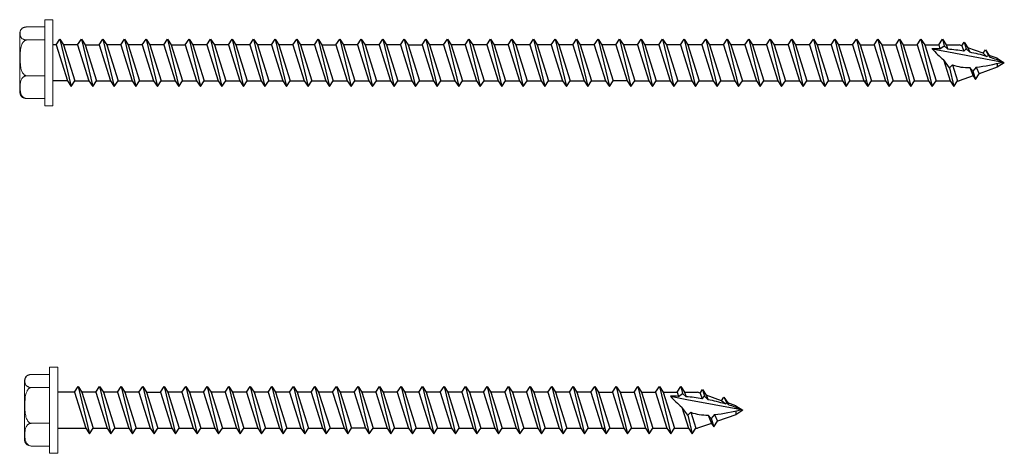
# Model space of a CAD drawing. Units: millimetres. Extents: x 5411 to 51389, y -5025 to 984.
# Drawn here: x 6012 to 6142, y 704 to 761 of the extents above; entities that cross this region are included whole.
import ezdxf

# ---------------------------------------------------------------- set-up
doc = ezdxf.new("R2010")
doc.units = ezdxf.units.MM
doc.header["$MEASUREMENT"] = 0

# ---------------------------------------------------------------- blocks, each defined once
blk = doc.blocks.new('tek screw 14gx90')
at = {"color": 7, "linetype": 'Continuous', "lineweight": 15}
for p, q in [((0, 5.66), (-1.07, 5.66)), ((-1.07, 5.66), (-1.07, -5.66)), ((0, 5.66), (0, -5.66)), ((-1.07, 4.7), (-3.42, 4.7)), ((-4.36, 0), (-4.36, 3.81)), ((-1.07, 2.99), (-3.42, 2.99)), ((0, 2.36), (0, -2.36)), ((-4.36, -3.81), (-4.36, 0)), ((-1.07, -1.71), (-3.42, -1.71)), ((16.23, -2.36), (16.39, -2.36)), ((41.69, -2.36), (41.85, -2.36)), ((-1.07, -4.7), (-3.42, -4.7)), ((-1.07, -5.66), (0, -5.66))]:
    blk.add_line(p, q, dxfattribs=at)
at = {"color": 7, "linetype": 'Continuous', "lineweight": 15, "flags": 128}
for points in [[(-3.42, 2.99), (-3.46, 2.99), (-3.5, 2.99), (-3.55, 2.99), (-3.59, 3), (-3.66, 3.01), (-3.73, 3.03), (-3.78, 3.04), (-3.83, 3.06), (-3.88, 3.08), (-3.92, 3.1), (-3.98, 3.13), (-4.03, 3.16), (-4.08, 3.2), (-4.12, 3.24), (-4.17, 3.3), (-4.2, 3.35), (-4.23, 3.41), (-4.26, 3.47), (-4.28, 3.54), (-4.3, 3.62), (-4.31, 3.7), (-4.31, 3.78), (-4.31, 3.86), (-4.31, 3.95), (-4.3, 4.03), (-4.29, 4.1), (-4.27, 4.18), (-4.25, 4.25), (-4.21, 4.33), (-4.18, 4.38), (-4.14, 4.43), (-4.1, 4.46), (-4.07, 4.5), (-4.02, 4.53), (-3.99, 4.55), (-3.95, 4.58), (-3.91, 4.6), (-3.87, 4.62), (-3.83, 4.63), (-3.78, 4.65), (-3.73, 4.66), (-3.68, 4.67), (-3.65, 4.68), (-3.61, 4.69), (-3.56, 4.69), (-3.52, 4.7), (-3.47, 4.7), (-3.42, 4.7)], [(-3.42, -1.71), (-3.46, -1.71), (-3.5, -1.7), (-3.55, -1.7), (-3.59, -1.68), (-3.66, -1.65), (-3.73, -1.61), (-3.78, -1.57), (-3.83, -1.52), (-3.88, -1.47), (-3.92, -1.42), (-3.98, -1.32), (-4.03, -1.23), (-4.08, -1.12), (-4.12, -1.02), (-4.17, -0.87), (-4.2, -0.71), (-4.23, -0.56), (-4.26, -0.4), (-4.28, -0.19), (-4.3, 0.03), (-4.31, 0.24), (-4.31, 0.47), (-4.31, 0.69), (-4.31, 0.92), (-4.3, 1.14), (-4.29, 1.35), (-4.27, 1.56), (-4.25, 1.76), (-4.21, 1.97), (-4.18, 2.11), (-4.14, 2.25), (-4.1, 2.34), (-4.07, 2.43), (-4.02, 2.52), (-3.99, 2.59), (-3.95, 2.65), (-3.91, 2.7), (-3.87, 2.76), (-3.83, 2.8), (-3.78, 2.84), (-3.73, 2.88), (-3.68, 2.91), (-3.65, 2.93), (-3.61, 2.95), (-3.56, 2.97), (-3.52, 2.98), (-3.47, 2.99), (-3.42, 2.99)], [(-3.42, -4.7), (-3.46, -4.7), (-3.5, -4.7), (-3.55, -4.69), (-3.59, -4.68), (-3.66, -4.66), (-3.73, -4.63), (-3.78, -4.61), (-3.83, -4.58), (-3.88, -4.55), (-3.92, -4.51), (-3.98, -4.45), (-4.03, -4.39), (-4.08, -4.33), (-4.12, -4.26), (-4.17, -4.16), (-4.2, -4.06), (-4.23, -3.97), (-4.26, -3.87), (-4.28, -3.73), (-4.3, -3.59), (-4.31, -3.46), (-4.31, -3.31), (-4.31, -3.17), (-4.31, -3.03), (-4.3, -2.88), (-4.29, -2.75), (-4.27, -2.62), (-4.25, -2.49), (-4.21, -2.36), (-4.18, -2.27), (-4.14, -2.18), (-4.1, -2.12), (-4.07, -2.06), (-4.02, -2.01), (-3.99, -1.97), (-3.95, -1.93), (-3.91, -1.89), (-3.87, -1.86), (-3.83, -1.83), (-3.78, -1.8), (-3.73, -1.78), (-3.68, -1.76), (-3.65, -1.75), (-3.61, -1.73), (-3.56, -1.73), (-3.52, -1.72), (-3.47, -1.71), (-3.42, -1.71)]]:
    blk.add_lwpolyline(points, dxfattribs=at)
for points in [[(2.19, 2.36), (2.69, 3.1), (3.18, 2.36)], [(5.02, 2.36), (5.51, 3.1), (6.01, 2.36)], [(7.85, 2.36), (8.34, 3.1), (8.84, 2.36)], [(10.68, 2.36), (11.17, 3.1), (11.67, 2.36)], [(13.51, 2.36), (14, 3.1), (14.49, 2.36)], [(16.33, 2.36), (16.83, 3.1), (17.32, 2.36)], [(19.16, 2.36), (19.66, 3.1), (20.15, 2.36)], [(21.99, 2.36), (22.48, 3.1), (22.98, 2.36)], [(24.82, 2.36), (25.31, 3.1), (25.81, 2.36)], [(27.65, 2.36), (28.14, 3.1), (28.64, 2.36)], [(30.48, 2.36), (30.97, 3.1), (31.46, 2.36)], [(33.3, 2.36), (33.8, 3.1), (34.29, 2.36)], [(36.13, 2.36), (36.63, 3.1), (37.12, 2.36)], [(38.96, 2.36), (39.46, 3.1), (39.95, 2.36)], [(41.79, 2.36), (42.28, 3.1), (42.78, 2.36)], [(44.62, 2.36), (45.11, 3.1), (45.61, 2.36)], [(47.45, 2.36), (47.94, 3.1), (48.43, 2.36)], [(50.27, 2.36), (50.77, 3.1), (51.26, 2.36)], [(53.1, 2.36), (53.6, 3.1), (54.09, 2.36)], [(55.93, 2.36), (56.43, 3.1), (56.92, 2.36)], [(58.76, 2.36), (59.25, 3.1), (59.75, 2.36)], [(61.59, 2.36), (62.08, 3.1), (62.58, 2.36)], [(64.42, 2.36), (64.91, 3.1), (65.4, 2.36)], [(67.24, 2.36), (67.74, 3.1), (68.23, 2.36)], [(70.07, 2.36), (70.57, 3.1), (71.06, 2.36)], [(72.9, 2.36), (73.4, 3.1), (73.89, 2.36)], [(75.73, 2.36), (76.22, 3.1), (76.72, 2.36)], [(78.56, 2.36), (79.05, 3.1), (79.55, 2.36)], [(81.39, 2.36), (81.88, 3.1), (82.37, 2.36)], [(84.4, 2.24), (84.71, 2.71), (85.2, 1.96)], [(84.71, 2.71), (84.98, 1.83)], [(11.67, 2.36), (13.51, 2.36)], [(38.96, 2.36), (37.12, 2.36)], [(71.06, 2.36), (72.9, 2.36)], [(73.89, 2.36), (75.73, 2.36)], [(76.72, 2.36), (78.56, 2.36)], [(79.55, 2.36), (81.39, 2.36)], [(80.5, 1.84), (82.67, 1.43)], [(81.55, 1.82), (82.09, 2.21), (82.56, 1.77)], [(82.37, 2.36), (84.08, 2.36)], [(82.67, 1.43), (89.86, 0.09)], [(84.4, 2.24), (84.08, 2.36)], [(84.4, 2.24), (84.67, 1.52)], [(84.67, 1.52), (84.98, 1.83), (85.46, 1.38)], [(87.23, 1.25), (85.2, 1.96)], [(85.2, 1.96), (85.46, 1.38)], [(87.23, 1.25), (87.54, 1.71), (88.03, 0.97)], [(87.54, 1.71), (87.92, 0.96)], [(83.2, -0.27), (82.78, -0.65), (82, 0.42)], [(87.68, 0.84), (87.23, 1.25)], [(87.68, 0.84), (87.92, 0.96), (88.12, 0.71)], [(89.08, 0.6), (88.03, 0.97)], [(88.03, 0.97), (88.12, 0.71)], [(89.08, 0.6), (89.08, 0.38)], [(89.08, 0.6), (90, 0), (89.08, -0.6)], [(86.31, -0.58), (85.87, -1.1), (85.48, -0.63)], [(85.48, -0.63), (85.89, -1.72)], [(85.87, -1.1), (86.2, -2.18)], [(86.31, -0.58), (86.69, -1.44)], [(89.08, -0.6), (86.69, -1.44)], [(89.08, -0.09), (89.08, -0.6)], [(3.68, -2.36), (4.17, -3.1), (4.67, -2.36)], [(6.51, -2.36), (7, -3.1), (7.5, -2.36)], [(9.34, -2.36), (9.83, -3.1), (10.32, -2.36)], [(12.17, -2.36), (12.66, -3.1), (13.15, -2.36)], [(13.15, -2.36), (14.99, -2.36)], [(14.99, -2.36), (15.49, -3.1), (15.98, -2.36)], [(17.82, -2.36), (18.32, -3.1), (18.81, -2.36)], [(20.65, -2.36), (21.14, -3.1), (21.64, -2.36)], [(23.48, -2.36), (23.97, -3.1), (24.47, -2.36)], [(26.31, -2.36), (26.8, -3.1), (27.29, -2.36)], [(29.14, -2.36), (29.63, -3.1), (30.12, -2.36)], [(31.96, -2.36), (32.46, -3.1), (32.95, -2.36)], [(34.79, -2.36), (35.29, -3.1), (35.78, -2.36)], [(37.62, -2.36), (38.11, -3.1), (38.61, -2.36)], [(40.45, -2.36), (38.61, -2.36)], [(40.45, -2.36), (40.94, -3.1), (41.44, -2.36)], [(43.28, -2.36), (43.77, -3.1), (44.26, -2.36)], [(46.11, -2.36), (46.6, -3.1), (47.09, -2.36)], [(48.93, -2.36), (49.43, -3.1), (49.92, -2.36)], [(51.76, -2.36), (52.26, -3.1), (52.75, -2.36)], [(54.59, -2.36), (55.08, -3.1), (55.58, -2.36)], [(57.42, -2.36), (57.91, -3.1), (58.41, -2.36)], [(60.25, -2.36), (60.74, -3.1), (61.24, -2.36)], [(63.08, -2.36), (63.57, -3.1), (64.06, -2.36)], [(65.9, -2.36), (66.4, -3.1), (66.89, -2.36)], [(68.73, -2.36), (69.23, -3.1), (69.72, -2.36)], [(71.56, -2.36), (72.05, -3.1), (72.55, -2.36)], [(71.56, -2.36), (71.88, -2.36)], [(72.55, -2.36), (74.39, -2.36)], [(74.39, -2.36), (74.88, -3.1), (75.38, -2.36)], [(75.38, -2.36), (77.22, -2.36)], [(77.22, -2.36), (77.71, -3.1), (78.21, -2.36)], [(78.21, -2.36), (80.05, -2.36)], [(80.05, -2.36), (80.54, -3.1), (81.03, -2.36)], [(81.03, -2.36), (82.87, -2.36)], [(82.87, -2.36), (83.37, -3.1), (83.86, -2.36)], [(83.86, -2.36), (84.08, -2.36)], [(85.89, -1.72), (84.08, -2.36)], [(85.89, -1.72), (86.2, -2.18), (86.69, -1.44)]]:
    blk.add_lwpolyline(points)
at = {"linetype": 'Continuous', "lineweight": 25, "flags": 128}
for points in [[(2.69, 3.1), (4.17, -3.1)], [(5.51, 3.1), (7, -3.1)], [(8.34, 3.1), (9.83, -3.1)], [(11.17, 3.1), (12.66, -3.1)], [(14, 3.1), (15.49, -3.1)], [(16.83, 3.1), (18.32, -3.1)], [(19.66, 3.1), (21.14, -3.1)], [(22.48, 3.1), (23.97, -3.1)], [(25.31, 3.1), (26.8, -3.1)], [(28.14, 3.1), (29.63, -3.1)], [(30.97, 3.1), (32.46, -3.1)], [(33.8, 3.1), (35.29, -3.1)], [(36.63, 3.1), (38.11, -3.1)], [(39.46, 3.1), (40.94, -3.1)], [(42.28, 3.1), (43.77, -3.1)], [(45.11, 3.1), (46.6, -3.1)], [(47.94, 3.1), (49.43, -3.1)], [(50.77, 3.1), (52.26, -3.1)], [(53.6, 3.1), (55.08, -3.1)], [(56.43, 3.1), (57.91, -3.1)], [(59.25, 3.1), (60.74, -3.1)], [(62.08, 3.1), (63.57, -3.1)], [(64.91, 3.1), (66.4, -3.1)], [(67.74, 3.1), (69.23, -3.1)], [(70.57, 3.1), (72.05, -3.1)], [(73.4, 3.1), (74.88, -3.1)], [(76.22, 3.1), (77.71, -3.1)], [(79.05, 3.1), (80.54, -3.1)], [(81.88, 3.1), (82.09, 2.21)], [(2.19, 2.36), (0, 2.36)], [(2.19, 2.36), (3.68, -2.36)], [(3.18, 2.36), (4.67, -2.36)], [(5.02, 2.36), (3.18, 2.36)], [(5.02, 2.36), (6.51, -2.36)], [(7.85, 2.36), (6.01, 2.36)], [(6.01, 2.36), (7.5, -2.36)], [(7.85, 2.36), (9.34, -2.36)], [(10.68, 2.36), (8.84, 2.36)], [(8.84, 2.36), (10.32, -2.36)], [(10.68, 2.36), (12.17, -2.36)], [(11.67, 2.36), (13.15, -2.36)], [(13.51, 2.36), (14.99, -2.36)], [(16.33, 2.36), (14.49, 2.36)], [(14.49, 2.36), (15.98, -2.36)], [(16.33, 2.36), (17.82, -2.36)], [(19.16, 2.36), (17.32, 2.36)], [(17.32, 2.36), (18.81, -2.36)], [(19.16, 2.36), (20.65, -2.36)], [(21.99, 2.36), (20.15, 2.36)], [(20.15, 2.36), (21.64, -2.36)], [(21.99, 2.36), (23.48, -2.36)], [(22.98, 2.36), (24.47, -2.36)], [(24.82, 2.36), (22.98, 2.36)], [(24.82, 2.36), (26.31, -2.36)], [(27.65, 2.36), (25.81, 2.36)], [(25.81, 2.36), (27.29, -2.36)], [(27.65, 2.36), (29.14, -2.36)], [(30.48, 2.36), (28.64, 2.36)], [(28.64, 2.36), (30.12, -2.36)], [(30.48, 2.36), (31.96, -2.36)], [(33.3, 2.36), (31.46, 2.36)], [(31.46, 2.36), (32.95, -2.36)], [(33.3, 2.36), (34.79, -2.36)], [(36.13, 2.36), (34.29, 2.36)], [(34.29, 2.36), (35.78, -2.36)], [(36.13, 2.36), (37.62, -2.36)], [(37.12, 2.36), (38.61, -2.36)], [(38.96, 2.36), (40.45, -2.36)], [(41.79, 2.36), (39.95, 2.36)], [(39.95, 2.36), (41.44, -2.36)], [(41.79, 2.36), (43.28, -2.36)], [(44.62, 2.36), (42.78, 2.36)], [(42.78, 2.36), (44.26, -2.36)], [(44.62, 2.36), (46.11, -2.36)], [(47.45, 2.36), (45.61, 2.36)], [(45.61, 2.36), (47.09, -2.36)], [(47.45, 2.36), (48.93, -2.36)], [(48.43, 2.36), (49.92, -2.36)], [(50.27, 2.36), (48.43, 2.36)], [(50.27, 2.36), (51.76, -2.36)], [(53.1, 2.36), (51.26, 2.36)], [(51.26, 2.36), (52.75, -2.36)], [(53.1, 2.36), (54.59, -2.36)], [(55.93, 2.36), (54.09, 2.36)], [(54.09, 2.36), (55.58, -2.36)], [(55.93, 2.36), (57.42, -2.36)], [(58.76, 2.36), (56.92, 2.36)], [(56.92, 2.36), (58.41, -2.36)], [(58.76, 2.36), (60.25, -2.36)], [(61.59, 2.36), (59.75, 2.36)], [(59.75, 2.36), (61.24, -2.36)], [(61.59, 2.36), (63.08, -2.36)], [(64.42, 2.36), (62.58, 2.36)], [(62.58, 2.36), (64.06, -2.36)], [(64.42, 2.36), (65.9, -2.36)], [(67.24, 2.36), (65.4, 2.36)], [(65.4, 2.36), (66.89, -2.36)], [(67.24, 2.36), (68.73, -2.36)], [(70.07, 2.36), (68.23, 2.36)], [(68.23, 2.36), (69.72, -2.36)], [(70.07, 2.36), (71.56, -2.36)], [(71.06, 2.36), (72.55, -2.36)], [(72.9, 2.36), (74.39, -2.36)], [(73.89, 2.36), (75.38, -2.36)], [(75.73, 2.36), (77.22, -2.36)], [(76.72, 2.36), (78.21, -2.36)], [(78.56, 2.36), (80.05, -2.36)], [(79.55, 2.36), (81.03, -2.36)], [(81.39, 2.36), (81.55, 1.82)], [(82.37, 2.36), (82.56, 1.77)], [(82, 0.42), (82.87, -2.36)], [(82.78, -0.65), (83.37, -3.1)], [(83.2, -0.27), (83.86, -2.36)], [(0, -2.36), (3.68, -2.36)], [(4.67, -2.36), (6.51, -2.36)], [(7.5, -2.36), (9.34, -2.36)], [(10.32, -2.36), (12.17, -2.36)], [(15.98, -2.36), (17.82, -2.36)], [(18.81, -2.36), (20.65, -2.36)], [(21.64, -2.36), (23.48, -2.36)], [(24.47, -2.36), (26.31, -2.36)], [(27.29, -2.36), (29.14, -2.36)], [(30.12, -2.36), (31.96, -2.36)], [(32.95, -2.36), (34.79, -2.36)], [(35.78, -2.36), (37.62, -2.36)], [(41.44, -2.36), (43.28, -2.36)], [(44.26, -2.36), (46.11, -2.36)], [(47.09, -2.36), (48.93, -2.36)], [(49.92, -2.36), (51.76, -2.36)], [(52.75, -2.36), (54.59, -2.36)], [(55.58, -2.36), (57.42, -2.36)], [(58.41, -2.36), (60.25, -2.36)], [(61.24, -2.36), (63.08, -2.36)], [(64.06, -2.36), (65.9, -2.36)], [(66.89, -2.36), (68.73, -2.36)], [(69.72, -2.36), (71.56, -2.36)], [(72.55, -2.36), (74.39, -2.36)], [(75.38, -2.36), (77.22, -2.36)], [(78.21, -2.36), (80.05, -2.36)], [(81.03, -2.36), (82.87, -2.36)]]:
    blk.add_lwpolyline(points, dxfattribs=at)
at = {"color": 7, "linetype": 'Continuous', "lineweight": 15}
for centre, radius, start, end in [((-3.42, 3.81), 0.943, 140.3502, 180), ((-3.42, -3.81), 0.943, 180, 219.6491), ((-3.47, -3.77), 0.936, 224.0033, 273.2031)]:
    blk.add_arc(centre, radius, start, end, dxfattribs=at)
for start, end in [(88.0367, 90.4675), (80.8116, 85.7178), (73.6979, 78.9772), (68.3928, 72.6478)]:
    blk.add_arc((80.7, -23.03), 24.87, start, end)
for points in [[(80.5, 1.84), (80.99, 1.33), (81.47, 0.83), (82, 0.42)], [(86.31, -0.58), (87.46, -0.47), (88.66, -0.19), (89.86, 0.09)], [(83.2, -0.27), (83.91, -0.55), (84.67, -0.64), (85.48, -0.63)]]:
    blk.add_open_spline(points, degree=3)
blk = doc.blocks.new('tek screw 14gx125')
at = {"color": 7, "linetype": 'Continuous', "lineweight": 15}
for p, q in [((0, 5.66), (-1.07, 5.66)), ((-1.07, 5.66), (-1.07, -5.66)), ((0, 5.66), (0, -5.66)), ((-1.07, 4.7), (-3.42, 4.7)), ((-4.36, 0), (-4.36, 3.81)), ((-1.07, 2.99), (-3.42, 2.99)), ((-4.36, -3.81), (-4.36, 0)), ((-1.07, -1.71), (-3.42, -1.71)), ((20.12, -2.36), (20.28, -2.36)), ((51.23, -2.36), (51.39, -2.36)), ((76.69, -2.36), (76.85, -2.36)), ((-1.07, -4.7), (-3.42, -4.7)), ((-1.07, -5.66), (0, -5.66))]:
    blk.add_line(p, q, dxfattribs=at)
at = {"color": 7, "linetype": 'Continuous', "lineweight": 15, "flags": 128}
for points in [[(-3.42, 2.99), (-3.46, 2.99), (-3.5, 2.99), (-3.55, 2.99), (-3.59, 3), (-3.66, 3.01), (-3.73, 3.03), (-3.78, 3.04), (-3.83, 3.06), (-3.88, 3.08), (-3.92, 3.1), (-3.98, 3.13), (-4.03, 3.16), (-4.08, 3.2), (-4.12, 3.24), (-4.17, 3.3), (-4.2, 3.35), (-4.23, 3.41), (-4.26, 3.47), (-4.28, 3.54), (-4.3, 3.62), (-4.31, 3.7), (-4.31, 3.78), (-4.31, 3.86), (-4.31, 3.95), (-4.3, 4.03), (-4.29, 4.1), (-4.27, 4.18), (-4.25, 4.25), (-4.21, 4.33), (-4.18, 4.38), (-4.14, 4.43), (-4.1, 4.46), (-4.07, 4.5), (-4.02, 4.53), (-3.99, 4.55), (-3.95, 4.58), (-3.91, 4.6), (-3.87, 4.62), (-3.83, 4.63), (-3.78, 4.65), (-3.73, 4.66), (-3.68, 4.67), (-3.65, 4.68), (-3.61, 4.69), (-3.56, 4.69), (-3.52, 4.7), (-3.47, 4.7), (-3.42, 4.7)], [(-3.42, -1.71), (-3.46, -1.71), (-3.5, -1.7), (-3.55, -1.7), (-3.59, -1.68), (-3.66, -1.65), (-3.73, -1.61), (-3.78, -1.57), (-3.83, -1.52), (-3.88, -1.47), (-3.92, -1.42), (-3.98, -1.32), (-4.03, -1.23), (-4.08, -1.12), (-4.12, -1.02), (-4.17, -0.87), (-4.2, -0.71), (-4.23, -0.56), (-4.26, -0.4), (-4.28, -0.19), (-4.3, 0.03), (-4.31, 0.24), (-4.31, 0.47), (-4.31, 0.69), (-4.31, 0.92), (-4.3, 1.14), (-4.29, 1.35), (-4.27, 1.56), (-4.25, 1.76), (-4.21, 1.97), (-4.18, 2.11), (-4.14, 2.25), (-4.1, 2.34), (-4.07, 2.43), (-4.02, 2.52), (-3.99, 2.59), (-3.95, 2.65), (-3.91, 2.7), (-3.87, 2.76), (-3.83, 2.8), (-3.78, 2.84), (-3.73, 2.88), (-3.68, 2.91), (-3.65, 2.93), (-3.61, 2.95), (-3.56, 2.97), (-3.52, 2.98), (-3.47, 2.99), (-3.42, 2.99)], [(-3.42, -4.7), (-3.46, -4.7), (-3.5, -4.7), (-3.55, -4.69), (-3.59, -4.68), (-3.66, -4.66), (-3.73, -4.63), (-3.78, -4.61), (-3.83, -4.58), (-3.88, -4.55), (-3.92, -4.51), (-3.98, -4.45), (-4.03, -4.39), (-4.08, -4.33), (-4.12, -4.26), (-4.17, -4.16), (-4.2, -4.06), (-4.23, -3.97), (-4.26, -3.87), (-4.28, -3.73), (-4.3, -3.59), (-4.31, -3.46), (-4.31, -3.31), (-4.31, -3.17), (-4.31, -3.03), (-4.3, -2.88), (-4.29, -2.75), (-4.27, -2.62), (-4.25, -2.49), (-4.21, -2.36), (-4.18, -2.27), (-4.14, -2.18), (-4.1, -2.12), (-4.07, -2.06), (-4.02, -2.01), (-3.99, -1.97), (-3.95, -1.93), (-3.91, -1.89), (-3.87, -1.86), (-3.83, -1.83), (-3.78, -1.8), (-3.73, -1.78), (-3.68, -1.76), (-3.65, -1.75), (-3.61, -1.73), (-3.56, -1.73), (-3.52, -1.72), (-3.47, -1.71), (-3.42, -1.71)]]:
    blk.add_lwpolyline(points, dxfattribs=at)
for points in [[(0.42, 2.36), (0.92, 3.1), (1.41, 2.36)], [(3.25, 2.36), (3.75, 3.1), (4.24, 2.36)], [(6.08, 2.36), (6.57, 3.1), (7.07, 2.36)], [(8.91, 2.36), (9.4, 3.1), (9.9, 2.36)], [(11.74, 2.36), (12.23, 3.1), (12.72, 2.36)], [(14.57, 2.36), (15.06, 3.1), (15.55, 2.36)], [(17.39, 2.36), (17.89, 3.1), (18.38, 2.36)], [(20.22, 2.36), (20.72, 3.1), (21.21, 2.36)], [(23.05, 2.36), (23.54, 3.1), (24.04, 2.36)], [(25.88, 2.36), (26.37, 3.1), (26.87, 2.36)], [(28.71, 2.36), (29.2, 3.1), (29.7, 2.36)], [(31.54, 2.36), (32.03, 3.1), (32.52, 2.36)], [(34.36, 2.36), (34.86, 3.1), (35.35, 2.36)], [(37.19, 2.36), (37.69, 3.1), (38.18, 2.36)], [(40.02, 2.36), (40.51, 3.1), (41.01, 2.36)], [(42.85, 2.36), (43.34, 3.1), (43.84, 2.36)], [(45.68, 2.36), (46.17, 3.1), (46.67, 2.36)], [(48.51, 2.36), (49, 3.1), (49.49, 2.36)], [(51.33, 2.36), (51.83, 3.1), (52.32, 2.36)], [(54.16, 2.36), (54.66, 3.1), (55.15, 2.36)], [(56.99, 2.36), (57.48, 3.1), (57.98, 2.36)], [(59.82, 2.36), (60.31, 3.1), (60.81, 2.36)], [(62.65, 2.36), (63.14, 3.1), (63.64, 2.36)], [(65.48, 2.36), (65.97, 3.1), (66.46, 2.36)], [(68.3, 2.36), (68.8, 3.1), (69.29, 2.36)], [(71.13, 2.36), (71.63, 3.1), (72.12, 2.36)], [(73.96, 2.36), (74.46, 3.1), (74.95, 2.36)], [(76.79, 2.36), (77.28, 3.1), (77.78, 2.36)], [(79.62, 2.36), (80.11, 3.1), (80.61, 2.36)], [(82.45, 2.36), (82.94, 3.1), (83.43, 2.36)], [(85.27, 2.36), (85.77, 3.1), (86.26, 2.36)], [(88.1, 2.36), (88.6, 3.1), (89.09, 2.36)], [(90.93, 2.36), (91.43, 3.1), (91.92, 2.36)], [(93.76, 2.36), (94.25, 3.1), (94.75, 2.36)], [(96.59, 2.36), (97.08, 3.1), (97.58, 2.36)], [(99.42, 2.36), (99.91, 3.1), (100.4, 2.36)], [(102.24, 2.36), (102.74, 3.1), (103.23, 2.36)], [(105.07, 2.36), (105.57, 3.1), (106.06, 2.36)], [(107.9, 2.36), (108.4, 3.1), (108.89, 2.36)], [(110.73, 2.36), (111.22, 3.1), (111.72, 2.36)], [(113.56, 2.36), (114.05, 3.1), (114.55, 2.36)], [(116.39, 2.36), (116.88, 3.1), (117.37, 2.36)], [(119.4, 2.24), (119.71, 2.71), (120.2, 1.96)], [(119.71, 2.71), (119.98, 1.83)], [(0.42, 2.36), (0, 2.36)], [(4.24, 2.36), (6.08, 2.36)], [(15.55, 2.36), (17.39, 2.36)], [(35.35, 2.36), (37.19, 2.36)], [(46.67, 2.36), (48.51, 2.36)], [(73.96, 2.36), (72.12, 2.36)], [(106.06, 2.36), (107.9, 2.36)], [(108.89, 2.36), (110.73, 2.36)], [(111.72, 2.36), (113.56, 2.36)], [(114.55, 2.36), (116.39, 2.36)], [(115.5, 1.84), (117.67, 1.43)], [(116.55, 1.82), (117.09, 2.21), (117.56, 1.77)], [(117.37, 2.36), (119.08, 2.36)], [(117.67, 1.43), (124.86, 0.09)], [(119.4, 2.24), (119.08, 2.36)], [(119.4, 2.24), (119.67, 1.52)], [(119.67, 1.52), (119.98, 1.83), (120.46, 1.38)], [(122.23, 1.25), (120.2, 1.96)], [(120.2, 1.96), (120.46, 1.38)], [(122.23, 1.25), (122.54, 1.71), (123.03, 0.97)], [(122.54, 1.71), (122.92, 0.96)], [(118.2, -0.27), (117.78, -0.65), (117, 0.42)], [(122.68, 0.84), (122.23, 1.25)], [(122.68, 0.84), (122.92, 0.96), (123.12, 0.71)], [(124.08, 0.6), (123.03, 0.97)], [(123.03, 0.97), (123.12, 0.71)], [(124.08, 0.6), (124.08, 0.38)], [(124.08, 0.6), (125, 0), (124.08, -0.6)], [(121.31, -0.58), (120.87, -1.1), (120.48, -0.63)], [(120.48, -0.63), (120.89, -1.72)], [(120.87, -1.1), (121.2, -2.18)], [(121.31, -0.58), (121.69, -1.44)], [(124.08, -0.6), (121.69, -1.44)], [(124.08, -0.09), (124.08, -0.6)], [(1.91, -2.36), (0, -2.36)], [(1.91, -2.36), (2.41, -3.1), (2.9, -2.36)], [(4.74, -2.36), (5.23, -3.1), (5.73, -2.36)], [(5.73, -2.36), (7.57, -2.36)], [(7.57, -2.36), (8.06, -3.1), (8.56, -2.36)], [(10.4, -2.36), (10.89, -3.1), (11.38, -2.36)], [(13.22, -2.36), (13.72, -3.1), (14.21, -2.36)], [(16.05, -2.36), (16.55, -3.1), (17.04, -2.36)], [(17.04, -2.36), (18.88, -2.36)], [(18.88, -2.36), (19.38, -3.1), (19.87, -2.36)], [(21.71, -2.36), (22.2, -3.1), (22.7, -2.36)], [(24.54, -2.36), (25.03, -3.1), (25.53, -2.36)], [(27.37, -2.36), (27.86, -3.1), (28.35, -2.36)], [(30.2, -2.36), (30.69, -3.1), (31.18, -2.36)], [(33.02, -2.36), (33.52, -3.1), (34.01, -2.36)], [(35.85, -2.36), (36.35, -3.1), (36.84, -2.36)], [(36.84, -2.36), (38.68, -2.36)], [(38.68, -2.36), (39.17, -3.1), (39.67, -2.36)], [(41.51, -2.36), (42, -3.1), (42.5, -2.36)], [(44.34, -2.36), (44.83, -3.1), (45.32, -2.36)], [(47.17, -2.36), (47.66, -3.1), (48.15, -2.36)], [(48.15, -2.36), (49.99, -2.36)], [(49.99, -2.36), (50.49, -3.1), (50.98, -2.36)], [(52.82, -2.36), (53.32, -3.1), (53.81, -2.36)], [(55.65, -2.36), (56.14, -3.1), (56.64, -2.36)], [(58.48, -2.36), (58.97, -3.1), (59.47, -2.36)], [(61.31, -2.36), (61.8, -3.1), (62.29, -2.36)], [(64.14, -2.36), (64.63, -3.1), (65.12, -2.36)], [(66.96, -2.36), (67.46, -3.1), (67.95, -2.36)], [(69.79, -2.36), (70.29, -3.1), (70.78, -2.36)], [(72.62, -2.36), (73.11, -3.1), (73.61, -2.36)], [(75.45, -2.36), (73.61, -2.36)], [(75.45, -2.36), (75.94, -3.1), (76.44, -2.36)], [(78.28, -2.36), (78.77, -3.1), (79.26, -2.36)], [(81.11, -2.36), (81.6, -3.1), (82.09, -2.36)], [(83.93, -2.36), (84.43, -3.1), (84.92, -2.36)], [(86.76, -2.36), (87.26, -3.1), (87.75, -2.36)], [(89.59, -2.36), (90.08, -3.1), (90.58, -2.36)], [(92.42, -2.36), (92.91, -3.1), (93.41, -2.36)], [(95.25, -2.36), (95.74, -3.1), (96.24, -2.36)], [(98.08, -2.36), (98.57, -3.1), (99.06, -2.36)], [(100.9, -2.36), (101.4, -3.1), (101.89, -2.36)], [(103.73, -2.36), (104.23, -3.1), (104.72, -2.36)], [(106.56, -2.36), (107.05, -3.1), (107.55, -2.36)], [(106.56, -2.36), (106.88, -2.36)], [(107.55, -2.36), (109.39, -2.36)], [(109.39, -2.36), (109.88, -3.1), (110.38, -2.36)], [(110.38, -2.36), (112.22, -2.36)], [(112.22, -2.36), (112.71, -3.1), (113.21, -2.36)], [(113.21, -2.36), (115.05, -2.36)], [(115.05, -2.36), (115.54, -3.1), (116.03, -2.36)], [(116.03, -2.36), (117.87, -2.36)], [(117.87, -2.36), (118.37, -3.1), (118.86, -2.36)], [(118.86, -2.36), (119.08, -2.36)], [(120.89, -1.72), (119.08, -2.36)], [(120.89, -1.72), (121.2, -2.18), (121.69, -1.44)]]:
    blk.add_lwpolyline(points)
at = {"linetype": 'Continuous', "lineweight": 25, "flags": 128}
for points in [[(0.92, 3.1), (2.41, -3.1)], [(3.75, 3.1), (5.23, -3.1)], [(6.57, 3.1), (8.06, -3.1)], [(9.4, 3.1), (10.89, -3.1)], [(12.23, 3.1), (13.72, -3.1)], [(15.06, 3.1), (16.55, -3.1)], [(17.89, 3.1), (19.38, -3.1)], [(20.72, 3.1), (22.2, -3.1)], [(23.54, 3.1), (25.03, -3.1)], [(26.37, 3.1), (27.86, -3.1)], [(29.2, 3.1), (30.69, -3.1)], [(32.03, 3.1), (33.52, -3.1)], [(34.86, 3.1), (36.35, -3.1)], [(37.69, 3.1), (39.17, -3.1)], [(40.51, 3.1), (42, -3.1)], [(43.34, 3.1), (44.83, -3.1)], [(46.17, 3.1), (47.66, -3.1)], [(49, 3.1), (50.49, -3.1)], [(51.83, 3.1), (53.32, -3.1)], [(54.66, 3.1), (56.14, -3.1)], [(57.48, 3.1), (58.97, -3.1)], [(60.31, 3.1), (61.8, -3.1)], [(63.14, 3.1), (64.63, -3.1)], [(65.97, 3.1), (67.46, -3.1)], [(68.8, 3.1), (70.29, -3.1)], [(71.63, 3.1), (73.11, -3.1)], [(74.46, 3.1), (75.94, -3.1)], [(77.28, 3.1), (78.77, -3.1)], [(80.11, 3.1), (81.6, -3.1)], [(82.94, 3.1), (84.43, -3.1)], [(85.77, 3.1), (87.26, -3.1)], [(88.6, 3.1), (90.08, -3.1)], [(91.43, 3.1), (92.91, -3.1)], [(94.25, 3.1), (95.74, -3.1)], [(97.08, 3.1), (98.57, -3.1)], [(99.91, 3.1), (101.4, -3.1)], [(102.74, 3.1), (104.23, -3.1)], [(105.57, 3.1), (107.05, -3.1)], [(108.4, 3.1), (109.88, -3.1)], [(111.22, 3.1), (112.71, -3.1)], [(114.05, 3.1), (115.54, -3.1)], [(116.88, 3.1), (117.09, 2.21)], [(0.42, 2.36), (1.91, -2.36)], [(1.41, 2.36), (2.9, -2.36)], [(3.25, 2.36), (1.41, 2.36)], [(3.25, 2.36), (4.74, -2.36)], [(4.24, 2.36), (5.73, -2.36)], [(6.08, 2.36), (7.57, -2.36)], [(7.07, 2.36), (8.56, -2.36)], [(8.91, 2.36), (7.07, 2.36)], [(8.91, 2.36), (10.4, -2.36)], [(11.74, 2.36), (9.9, 2.36)], [(9.9, 2.36), (11.38, -2.36)], [(11.74, 2.36), (13.22, -2.36)], [(14.57, 2.36), (12.72, 2.36)], [(12.72, 2.36), (14.21, -2.36)], [(14.57, 2.36), (16.05, -2.36)], [(15.55, 2.36), (17.04, -2.36)], [(17.39, 2.36), (18.88, -2.36)], [(20.22, 2.36), (18.38, 2.36)], [(18.38, 2.36), (19.87, -2.36)], [(20.22, 2.36), (21.71, -2.36)], [(23.05, 2.36), (21.21, 2.36)], [(21.21, 2.36), (22.7, -2.36)], [(23.05, 2.36), (24.54, -2.36)], [(25.88, 2.36), (24.04, 2.36)], [(24.04, 2.36), (25.53, -2.36)], [(25.88, 2.36), (27.37, -2.36)], [(26.87, 2.36), (28.35, -2.36)], [(28.71, 2.36), (26.87, 2.36)], [(28.71, 2.36), (30.2, -2.36)], [(31.54, 2.36), (29.7, 2.36)], [(29.7, 2.36), (31.18, -2.36)], [(31.54, 2.36), (33.02, -2.36)], [(34.36, 2.36), (32.52, 2.36)], [(32.52, 2.36), (34.01, -2.36)], [(34.36, 2.36), (35.85, -2.36)], [(35.35, 2.36), (36.84, -2.36)], [(37.19, 2.36), (38.68, -2.36)], [(38.18, 2.36), (39.67, -2.36)], [(40.02, 2.36), (38.18, 2.36)], [(40.02, 2.36), (41.51, -2.36)], [(42.85, 2.36), (41.01, 2.36)], [(41.01, 2.36), (42.5, -2.36)], [(42.85, 2.36), (44.34, -2.36)], [(45.68, 2.36), (43.84, 2.36)], [(43.84, 2.36), (45.32, -2.36)], [(45.68, 2.36), (47.17, -2.36)], [(46.67, 2.36), (48.15, -2.36)], [(48.51, 2.36), (49.99, -2.36)], [(51.33, 2.36), (49.49, 2.36)], [(49.49, 2.36), (50.98, -2.36)], [(51.33, 2.36), (52.82, -2.36)], [(54.16, 2.36), (52.32, 2.36)], [(52.32, 2.36), (53.81, -2.36)], [(54.16, 2.36), (55.65, -2.36)], [(56.99, 2.36), (55.15, 2.36)], [(55.15, 2.36), (56.64, -2.36)], [(56.99, 2.36), (58.48, -2.36)], [(57.98, 2.36), (59.47, -2.36)], [(59.82, 2.36), (57.98, 2.36)], [(59.82, 2.36), (61.31, -2.36)], [(62.65, 2.36), (60.81, 2.36)], [(60.81, 2.36), (62.29, -2.36)], [(62.65, 2.36), (64.14, -2.36)], [(65.48, 2.36), (63.64, 2.36)], [(63.64, 2.36), (65.12, -2.36)], [(65.48, 2.36), (66.96, -2.36)], [(68.3, 2.36), (66.46, 2.36)], [(66.46, 2.36), (67.95, -2.36)], [(68.3, 2.36), (69.79, -2.36)], [(71.13, 2.36), (69.29, 2.36)], [(69.29, 2.36), (70.78, -2.36)], [(71.13, 2.36), (72.62, -2.36)], [(72.12, 2.36), (73.61, -2.36)], [(73.96, 2.36), (75.45, -2.36)], [(76.79, 2.36), (74.95, 2.36)], [(74.95, 2.36), (76.44, -2.36)], [(76.79, 2.36), (78.28, -2.36)], [(79.62, 2.36), (77.78, 2.36)], [(77.78, 2.36), (79.26, -2.36)], [(79.62, 2.36), (81.11, -2.36)], [(82.45, 2.36), (80.61, 2.36)], [(80.61, 2.36), (82.09, -2.36)], [(82.45, 2.36), (83.93, -2.36)], [(83.43, 2.36), (84.92, -2.36)], [(85.27, 2.36), (83.43, 2.36)], [(85.27, 2.36), (86.76, -2.36)], [(88.1, 2.36), (86.26, 2.36)], [(86.26, 2.36), (87.75, -2.36)], [(88.1, 2.36), (89.59, -2.36)], [(90.93, 2.36), (89.09, 2.36)], [(89.09, 2.36), (90.58, -2.36)], [(90.93, 2.36), (92.42, -2.36)], [(93.76, 2.36), (91.92, 2.36)], [(91.92, 2.36), (93.41, -2.36)], [(93.76, 2.36), (95.25, -2.36)], [(96.59, 2.36), (94.75, 2.36)], [(94.75, 2.36), (96.24, -2.36)], [(96.59, 2.36), (98.08, -2.36)], [(99.42, 2.36), (97.58, 2.36)], [(97.58, 2.36), (99.06, -2.36)], [(99.42, 2.36), (100.9, -2.36)], [(102.24, 2.36), (100.4, 2.36)], [(100.4, 2.36), (101.89, -2.36)], [(102.24, 2.36), (103.73, -2.36)], [(105.07, 2.36), (103.23, 2.36)], [(103.23, 2.36), (104.72, -2.36)], [(105.07, 2.36), (106.56, -2.36)], [(106.06, 2.36), (107.55, -2.36)], [(107.9, 2.36), (109.39, -2.36)], [(108.89, 2.36), (110.38, -2.36)], [(110.73, 2.36), (112.22, -2.36)], [(111.72, 2.36), (113.21, -2.36)], [(113.56, 2.36), (115.05, -2.36)], [(114.55, 2.36), (116.03, -2.36)], [(116.39, 2.36), (116.55, 1.82)], [(117.37, 2.36), (117.56, 1.77)], [(117, 0.42), (117.87, -2.36)], [(117.78, -0.65), (118.37, -3.1)], [(118.2, -0.27), (118.86, -2.36)], [(2.9, -2.36), (4.74, -2.36)], [(8.56, -2.36), (10.4, -2.36)], [(11.38, -2.36), (13.22, -2.36)], [(14.21, -2.36), (16.05, -2.36)], [(19.87, -2.36), (21.71, -2.36)], [(22.7, -2.36), (24.54, -2.36)], [(25.53, -2.36), (27.37, -2.36)], [(28.35, -2.36), (30.2, -2.36)], [(31.18, -2.36), (33.02, -2.36)], [(34.01, -2.36), (35.85, -2.36)], [(39.67, -2.36), (41.51, -2.36)], [(42.5, -2.36), (44.34, -2.36)], [(45.32, -2.36), (47.17, -2.36)], [(50.98, -2.36), (52.82, -2.36)], [(53.81, -2.36), (55.65, -2.36)], [(56.64, -2.36), (58.48, -2.36)], [(59.47, -2.36), (61.31, -2.36)], [(62.29, -2.36), (64.14, -2.36)], [(65.12, -2.36), (66.96, -2.36)], [(67.95, -2.36), (69.79, -2.36)], [(70.78, -2.36), (72.62, -2.36)], [(76.44, -2.36), (78.28, -2.36)], [(79.26, -2.36), (81.11, -2.36)], [(82.09, -2.36), (83.93, -2.36)], [(84.92, -2.36), (86.76, -2.36)], [(87.75, -2.36), (89.59, -2.36)], [(90.58, -2.36), (92.42, -2.36)], [(93.41, -2.36), (95.25, -2.36)], [(96.24, -2.36), (98.08, -2.36)], [(99.06, -2.36), (100.9, -2.36)], [(101.89, -2.36), (103.73, -2.36)], [(104.72, -2.36), (106.56, -2.36)], [(107.55, -2.36), (109.39, -2.36)], [(110.38, -2.36), (112.22, -2.36)], [(113.21, -2.36), (115.05, -2.36)], [(116.03, -2.36), (117.87, -2.36)]]:
    blk.add_lwpolyline(points, dxfattribs=at)
at = {"color": 7, "linetype": 'Continuous', "lineweight": 15}
for centre, radius, start, end in [((-3.42, 3.81), 0.943, 140.3502, 180), ((-3.42, -3.81), 0.943, 180, 219.6491), ((-3.47, -3.77), 0.936, 224.0033, 273.2031)]:
    blk.add_arc(centre, radius, start, end, dxfattribs=at)
for start, end in [(88.0367, 90.4675), (80.8116, 85.7178), (73.6979, 78.9772), (68.3928, 72.6478)]:
    blk.add_arc((115.7, -23.03), 24.87, start, end)
for points in [[(115.5, 1.84), (115.99, 1.33), (116.47, 0.83), (117, 0.42)], [(121.31, -0.58), (122.46, -0.47), (123.66, -0.19), (124.86, 0.09)], [(118.2, -0.27), (118.91, -0.55), (119.67, -0.64), (120.48, -0.63)]]:
    blk.add_open_spline(points, degree=3)

msp = doc.modelspace()

# ---------------------------------------------------------------- block references
for name, p in [('tek screw 14gx125', (6016.677, 755.426)), ('tek screw 14gx90', (6017.302, 709.773))]:
    msp.add_blockref(name, p)

doc.saveas('drawing.dxf')
